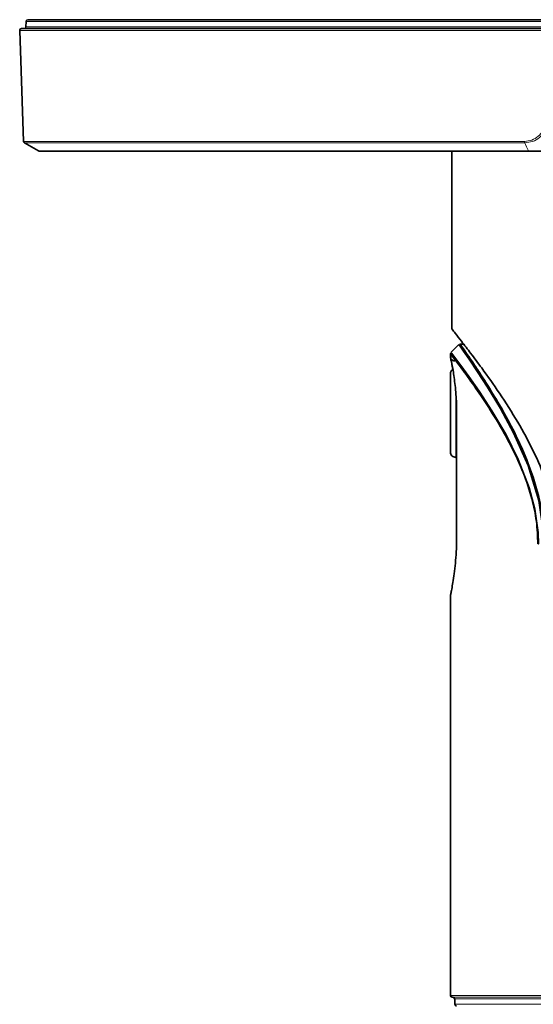
# Model space of a CAD drawing. Units: millimetres. Extents: x 150 to 1996, y 139 to 2564.
# Drawn here: x 1749 to 1806, y 1495 to 1606 of the extents above; entities that cross this region are included whole.
import ezdxf

# ---------------------------------------------------------------- set-up
doc = ezdxf.new("R2010")
doc.units = ezdxf.units.MM
doc.header["$LTSCALE"] = 10
doc.linetypes.add('SLD-Solid', pattern=[0])

msp = doc.modelspace()

# ---------------------------------------------------------------- linework, layer by layer
at = {"color": 7, "linetype": 'SLD-Solid', "lineweight": 35}
for p, q in [((1749.62, 1605.76), (1827.16, 1605.76)), ((1748.7, 1604.55), (1749.14, 1592.07)), ((1748.9, 1604.76), (1827.16, 1604.76)), ((1749.42, 1605.57), (1749.4, 1604.95)), ((1749.24, 1591.91), (1750.83, 1590.99)), ((1805.97, 1590.96), (1750.93, 1590.96)), ((1797.31, 1590.96), (1797.31, 1570.99)), ((1809.1, 1590.96), (1805.97, 1590.96)), ((1797.34, 1570.92), (1797.31, 1570.99)), ((1798.12, 1569.22), (1797.21, 1568.31)), ((1798.64, 1569.26), (1798.25, 1569.26)), ((1797.16, 1568.15), (1797.16, 1567.78)), ((1797.16, 1561.51), (1797.16, 1565.91)), ((1797.16, 1557.11), (1797.16, 1561.51)), ((1797.85, 1561.51), (1797.85, 1547.26)), ((1797.86, 1561.51), (1797.85, 1561.51)), ((1797.76, 1556.51), (1797.85, 1556.51)), ((1797.85, 1547.26), (1797.86, 1547.26)), ((1797.16, 1541), (1797.16, 1495.96)), ((1797.36, 1495.76), (1797.45, 1495.75)), ((1797.64, 1495.56), (1797.66, 1494.96))]:
    msp.add_line(p, q, dxfattribs=at)
at = {"color": 8, "linetype": 'SLD-Solid', "lineweight": 18}
for p, q in [((1905.62, 1604.55), (1748.7, 1604.55)), ((1749.4, 1604.95), (1904.92, 1604.95)), ((1827.16, 1605.57), (1749.42, 1605.57)), ((1749.14, 1592.07), (1805.51, 1592.07)), ((1805.54, 1591.91), (1749.24, 1591.91)), ((1750.83, 1590.99), (1805.95, 1590.99)), ((1797.76, 1563.73), (1797.76, 1561.51)), ((1797.76, 1561.51), (1797.76, 1556.51)), ((1797.86, 1561.51), (1797.86, 1547.26)), ((1797.16, 1495.96), (1827.16, 1495.96)), ((1856.97, 1495.76), (1797.36, 1495.76)), ((1797.45, 1495.75), (1827.16, 1495.75)), ((1827.16, 1495.56), (1797.64, 1495.56)), ((1797.66, 1494.96), (1856.67, 1494.96))]:
    msp.add_line(p, q, dxfattribs=at)
at = {"color": 8, "linetype": 'SLD-Solid', "lineweight": 18, "flags": 128}
msp.add_lwpolyline([(1805.95, 1590.99), (1805.73, 1591.47), (1805.54, 1591.91)], dxfattribs=at)
at = {"color": 7, "linetype": 'SLD-Solid', "lineweight": 35, "flags": 128}
for points in [[(1798.11, 1569.2), (1798.1, 1569.2), (1798.24, 1569.01), (1798.64, 1568.44), (1799.27, 1567.54), (1800.22, 1566.13), (1801.33, 1564.42), (1802.79, 1562), (1804.26, 1559.28), (1805.9, 1555.6), (1807.11, 1551.66), (1807.63, 1548.03), (1807.67, 1546.76), (1807.67, 1546.76)], [(1797.27, 1568.26), (1797.29, 1568.22), (1797.66, 1567.74), (1798.32, 1566.86), (1799.24, 1565.59), (1800.38, 1563.95), (1801.83, 1561.73), (1803.39, 1559.1), (1804.8, 1556.28), (1806.04, 1553.08), (1806.67, 1550.66), (1807.02, 1548.06), (1807.06, 1546.76), (1807.06, 1546.76), (1807.06, 1546.76)]]:
    msp.add_lwpolyline(points, dxfattribs=at)
at = {"color": 7, "linetype": 'SLD-Solid', "lineweight": 35}
for centre, radius, start, end in [((1749.62, 1605.56), 0.2, 90.0077, 178.0044), ((1748.9, 1604.56), 0.2, 89.9826, 182.0088), ((1749.2, 1604.96), 0.2, 270.0077, 358.0044), ((1749.34, 1592.08), 0.2, 182.0078, 239.987), ((1750.93, 1591.16), 0.2, 240.0077, 270.0274), ((1797.76, 1565.91), 0.6, 124.4535, 180.0056), ((1797.76, 1557.11), 0.6, 179.9985, 270.0036), ((1797.36, 1495.96), 0.2, 180.0082, 268.4971), ((1797.44, 1495.55), 0.2, 1.5028, 88.4884), ((1797.86, 1494.96), 0.2, 181.4821, 270.0288)]:
    msp.add_arc(centre, radius, start, end, dxfattribs=at)
at = {"color": 8, "linetype": 'SLD-Solid', "lineweight": 18}
for centre, radius, start, end in [((1805.94, 1592.06), 0.436, 178.3299, 200.6039), ((1805.98, 1591), 0.0381, 195.6596, 256.5076)]:
    msp.add_arc(centre, radius, start, end, dxfattribs=at)
for points, knots in [([(1805.51, 1592.07), (1805.78, 1592.1), (1806.33, 1592.16), (1807.07, 1592.62), (1807.58, 1593.18), (1807.8, 1593.6), (1807.88, 1593.76)], [0, 0, 0, 0, 0.267501, 0.5363757, 0.8233727, 1, 1, 1, 1]), ([(1808.09, 1593.68), (1808, 1593.51), (1807.76, 1593.07), (1807.21, 1592.48), (1806.42, 1592), (1805.83, 1591.94), (1805.54, 1591.91)], [0, 0, 0, 0, 0.1756432, 0.4621164, 0.7315623, 1, 1, 1, 1]), ([(1805.95, 1590.99), (1806, 1590.99), (1806.24, 1590.99), (1806.72, 1590.99), (1807.37, 1591), (1808.23, 1591.03), (1808.85, 1591.06), (1809.26, 1591.08)], [0, 0, 0, 0, 0.050321, 0.21228, 0.440347, 0.634074, 1, 1, 1, 1]), ([(1797.86, 1547.26), (1797.84, 1546.57), (1797.82, 1545.26), (1797.62, 1543.48), (1797.4, 1542.11), (1797.25, 1541.33), (1797.18, 1541.03), (1797.18, 1541)], [0, 0, 0, 0, 0.328963, 0.622215, 0.851305, 0.985872, 1, 1, 1, 1])]:
    msp.add_open_spline(points, degree=3, knots=knots, dxfattribs=at)
at = {"color": 7, "linetype": 'SLD-Solid', "lineweight": 35}
for points, knots in [([(1797.32, 1571), (1797.32, 1571), (1797.3, 1570.96), (1797.32, 1570.93), (1797.34, 1570.9)], [0, 0, 0, 0, 0.181423, 1, 1, 1, 1]), ([(1808.17, 1552.88), (1808.08, 1553.19), (1807.64, 1554.69), (1806.53, 1557.25), (1804.74, 1560.55), (1802.77, 1563.64), (1800.96, 1566.2), (1799.52, 1568.13), (1798.52, 1569.43), (1797.81, 1570.33), (1797.46, 1570.77), (1797.34, 1570.92)], [0, 0, 0, 0, 0.044393, 0.221823, 0.394648, 0.576462, 0.740369, 0.838812, 0.918827, 0.973054, 1, 1, 1, 1]), ([(1798.25, 1569.26), (1798.25, 1569.26), (1798.2, 1569.33), (1798.59, 1568.78), (1798.78, 1568.5), (1799.54, 1567.4), (1800.39, 1566.13), (1801.57, 1564.28), (1802.94, 1562.01), (1804.5, 1559.13), (1806.05, 1555.68), (1807.24, 1551.9), (1807.7, 1548.84), (1807.73, 1547.19), (1807.74, 1546.76)], [0, 0, 0, 0, 0.000203, 0.009686, 0.03696, 0.081835, 0.148391, 0.232173, 0.34334, 0.470742, 0.627089, 0.800302, 0.948643, 1, 1, 1, 1]), ([(1807, 1546.76), (1806.97, 1547.61), (1806.9, 1549.32), (1806.33, 1552.03), (1805.4, 1554.8), (1804.04, 1557.77), (1802.43, 1560.64), (1800.69, 1563.33), (1799.27, 1565.37), (1797.99, 1567.09), (1797.63, 1567.57), (1797.09, 1568.27), (1797.17, 1568.16), (1797.18, 1568.15)], [0, 0, 0, 0, 0.105983, 0.213803, 0.343928, 0.471213, 0.620698, 0.756647, 0.865877, 0.948761, 0.984331, 0.998927, 1, 1, 1, 1]), ([(1797.18, 1567.78), (1797.17, 1567.79), (1797.13, 1568), (1797.4, 1566.71), (1797.5, 1566.08), (1797.76, 1564.2), (1797.85, 1562.74), (1797.86, 1561.78), (1797.86, 1561.51)], [0, 0, 0, 0, 0.006575, 0.095444, 0.282569, 0.552247, 0.873278, 1, 1, 1, 1]), ([(1797.66, 1567.36), (1797.64, 1567.36), (1797.57, 1567.35), (1797.46, 1567.39), (1797.35, 1567.46), (1797.27, 1567.53), (1797.23, 1567.6), (1797.2, 1567.66), (1797.18, 1567.7), (1797.18, 1567.72), (1797.18, 1567.73), (1797.18, 1567.74), (1797.17, 1567.74), (1797.17, 1567.74), (1797.17, 1567.75), (1797.21, 1567.57), (1797.23, 1567.45), (1797.34, 1566.91), (1797.4, 1566.57), (1797.43, 1566.4)], [0, 0, 0, 0, 0.029243, 0.102985, 0.164015, 0.215564, 0.257965, 0.290703, 0.312675, 0.319576, 0.322767, 0.324838, 0.326635, 0.32822, 0.328877, 0.343217, 0.464331, 0.736802, 1, 1, 1, 1]), ([(1797.85, 1547.26), (1797.85, 1547.26), (1797.86, 1546.8), (1797.82, 1545.9), (1797.73, 1544.62), (1797.6, 1543.48), (1797.45, 1542.48), (1797.33, 1541.8), (1797.22, 1541.24), (1797.2, 1541.14), (1797.17, 1541.02), (1797.17, 1541.03), (1797.17, 1541.03)], [0, 0, 0, 0, 0.002089, 0.219729, 0.426593, 0.614426, 0.774177, 0.896347, 0.973346, 0.996593, 0.999912, 1, 1, 1, 1])]:
    msp.add_open_spline(points, degree=3, knots=knots, dxfattribs=at)

doc.saveas('drawing.dxf')
